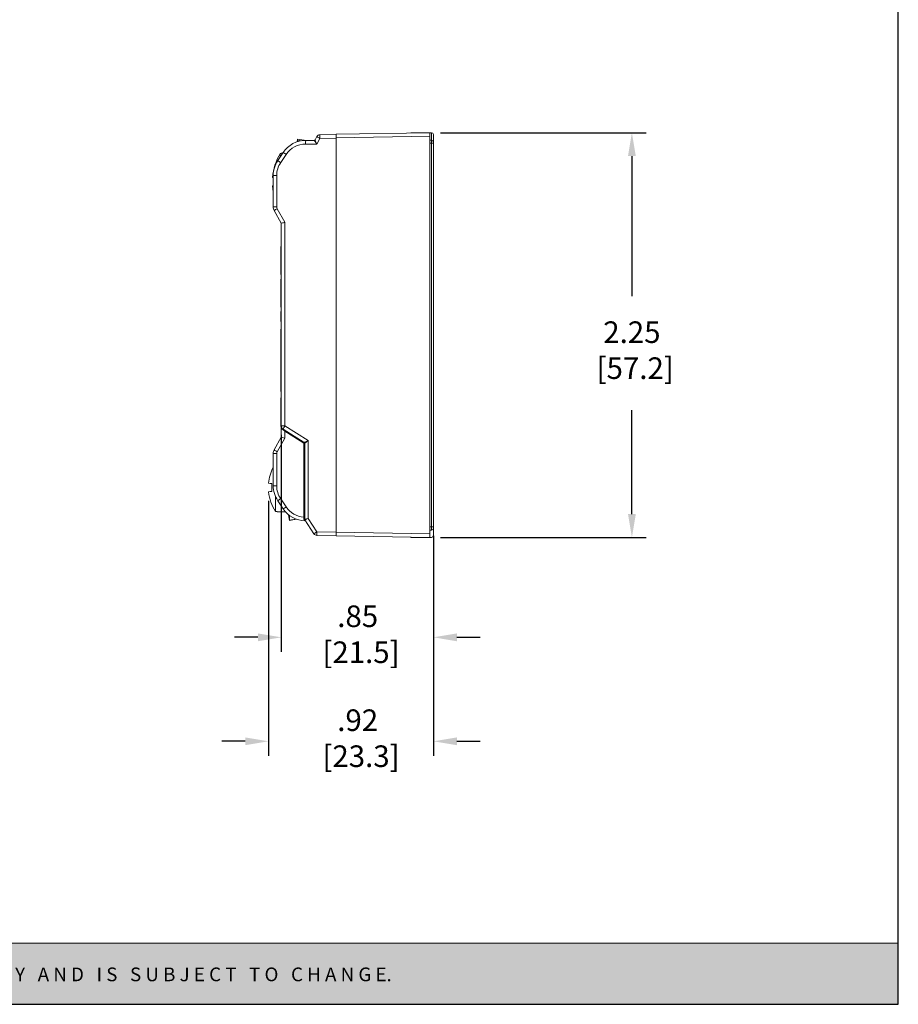
# Model space of a CAD drawing. Units: inches. Extents: x 2.6 to 16.9, y 2.2 to 13.1.
# Drawn here: x 12 to 16.9, y 2.2 to 7.7 of the extents above; entities that cross this region are included whole.
import ezdxf

# ---------------------------------------------------------------- set-up
doc = ezdxf.new("R2010")
doc.units = ezdxf.units.IN
doc.header["$MEASUREMENT"] = 0
doc.header["$PDSIZE"] = -1
doc.layers.add('FORMAT', color=7, linetype='Continuous')
doc.layers.add('Layer 1', color=7, linetype='Continuous')
doc.styles.get("Standard").update_dxf_attribs({"font": 'arial.ttf'})
doc.dimstyles.get("Standard").update_dxf_attribs({"dimtxt": 0.12, "dimasz": 0.13, "dimexe": 0.08, "dimexo": 0.05, "dimgap": 0.14, "dimtad": 0, "dimtih": 1, "dimtoh": 1, "dimzin": 0, "dimdsep": 46, "dimtxsty": 'Standard', "dimcen": 0.09, "dimadec": 0, "dimazin": 0, "dimtfac": 1, "dimtofl": 0, "dimtmove": 0, "dimatfit": 3, "dimfxl": 1, "dimtolj": 1, "dimtzin": 0, "dimarcsym": 0})

# ---------------------------------------------------------------- blocks, each defined once
blk = doc.blocks.new('_D_8')
at = {"layer": 'Defpoints', "color": 0, "transparency": 16777216}
for p in [(14.2764, 7.0356), (14.2764, 4.7856), (15.3888, 4.7856)]:
    blk.add_point(p, dxfattribs=at)
at = {"layer": 'FORMAT', "color": 0, "lineweight": -2, "transparency": 16777216}
for p, q in [((14.3264, 7.0356), (15.4688, 7.0356)), ((15.3888, 6.9056), (15.3888, 6.1269)), ((15.3888, 4.9156), (15.3888, 5.4926)), ((14.3264, 4.7856), (15.4688, 4.7856))]:
    blk.add_line(p, q, dxfattribs=at)
at = {"layer": 'FORMAT', "color": 0, "transparency": 16777216}
for points in [[(15.3671, 6.9056), (15.4104, 6.9056), (15.3888, 7.0356)], [(15.3671, 4.9156), (15.4104, 4.9156), (15.3888, 4.7856)]]:
    blk.add_solid(points, dxfattribs=at)
at = {"layer": 'FORMAT', "color": 0, "transparency": 16777216, "insert": (15.3888, 5.9869), "char_height": 0.12, "attachment_point": 2}
blk.add_mtext('\\A1;2.25\\P [57.2]', dxfattribs=at)
blk = doc.blocks.new('_D_9')
at = {"layer": 'Defpoints', "color": 0, "transparency": 16777216}
for p in [(13.3707, 5.0397), (14.2864, 4.8441), (13.3707, 3.653)]:
    blk.add_point(p, dxfattribs=at)
at = {"layer": 'FORMAT', "color": 0, "lineweight": -2, "transparency": 16777216}
for p, q in [((13.3707, 4.9897), (13.3707, 3.573)), ((14.2864, 4.7941), (14.2864, 3.573)), ((13.2407, 3.653), (13.1107, 3.653)), ((14.4164, 3.653), (14.5464, 3.653))]:
    blk.add_line(p, q, dxfattribs=at)
at = {"layer": 'FORMAT', "color": 0, "transparency": 16777216}
for points in [[(13.2407, 3.6747), (13.2407, 3.6314), (13.3707, 3.653)], [(14.4164, 3.6747), (14.4164, 3.6314), (14.2864, 3.653)]]:
    blk.add_solid(points, dxfattribs=at)
at = {"layer": 'FORMAT', "color": 0, "transparency": 16777216, "insert": (13.8657, 3.8302), "char_height": 0.12, "attachment_point": 2}
blk.add_mtext('\\A1;.92\\P [23.3]', dxfattribs=at)
blk = doc.blocks.new('_D_10')
at = {"layer": 'Defpoints', "color": 0, "transparency": 16777216}
for p in [(13.4414, 5.4056), (14.2864, 4.8441), (14.2864, 4.2309)]:
    blk.add_point(p, dxfattribs=at)
at = {"layer": 'FORMAT', "color": 0, "lineweight": -2, "transparency": 16777216}
for p, q in [((13.4414, 5.3556), (13.4414, 4.1509)), ((14.2864, 4.7941), (14.2864, 4.1509)), ((13.3114, 4.2309), (13.1814, 4.2309)), ((14.4164, 4.2309), (14.5464, 4.2309))]:
    blk.add_line(p, q, dxfattribs=at)
at = {"layer": 'FORMAT', "color": 0, "transparency": 16777216}
for points in [[(13.3114, 4.2525), (13.3114, 4.2092), (13.4414, 4.2309)], [(14.4164, 4.2525), (14.4164, 4.2092), (14.2864, 4.2309)]]:
    blk.add_solid(points, dxfattribs=at)
at = {"layer": 'FORMAT', "color": 0, "transparency": 16777216, "insert": (13.8657, 4.408), "char_height": 0.12, "attachment_point": 2}
blk.add_mtext('\\A1;.85\\P [21.5]', dxfattribs=at)
blk = doc.blocks.new('block 4')
at = {"layer": 'Layer 1', "color": 7, "lineweight": 25, "true_color": 0xffffff}
blk.add_lwpolyline([(0.1875, -8.3125), (10.8125, -8.3125), (10.8125, -0.1875), (0.1875, -0.1875), (0.1875, -8.3125)], dxfattribs=at)
blk = doc.blocks.new('block 3')
at = {"layer": 'Layer 1'}
blk.add_blockref('block 4', (0, 0), dxfattribs=at)

msp = doc.modelspace()

# ---------------------------------------------------------------- hatches: boundary and pattern name
at = {"layer": 'Layer 1', "true_color": 0xffffff}
h = msp.add_hatch(color=7, dxfattribs=at)
h.dxf.hatch_style = 2
h.paths.add_polyline_path([(16.8685, 2.5303), (2.5564, 2.5303), (2.5564, 2.1912), (16.8685, 2.1912)])

# ---------------------------------------------------------------- linework, layer by layer
at = {"color": 7, "linetype": 'Continuous', "lineweight": 15}
for p, q in [((13.6289, 6.9953), (13.6386, 7.0135)), ((13.6559, 7.024), (13.7464, 7.0256)), ((13.7464, 7.0056), (13.6559, 7.0041)), ((13.7464, 7.0266), (14.2664, 7.0356)), ((13.7464, 7.0066), (13.7464, 7.0266)), ((14.2664, 7.0157), (13.7464, 7.0066)), ((13.7464, 4.8147), (13.7464, 7.0066)), ((14.2764, 7.0356), (14.1614, 7.0356)), ((14.1614, 7.0356), (14.1614, 7.0338)), ((14.2664, 7.0356), (14.2664, 7.0157)), ((14.2664, 4.8056), (14.2664, 7.0157)), ((14.2764, 6.9941), (14.2764, 7.0356)), ((14.2864, 7.0256), (14.2864, 6.9841)), ((13.5309, 6.9994), (13.5291, 6.9849)), ((13.5309, 6.9937), (13.5298, 6.9851)), ((13.5309, 6.9994), (13.5309, 6.9937)), ((13.5309, 6.9994), (13.5813, 6.9926)), ((13.5309, 6.9937), (13.5309, 6.9855)), ((13.5309, 6.9937), (13.5532, 6.9908)), ((13.6391, 6.9726), (13.5763, 6.9726)), ((13.5767, 6.9926), (13.6245, 6.9926)), ((13.6559, 7.0041), (13.6391, 6.9726)), ((14.2664, 6.9941), (14.2764, 6.9941)), ((14.2764, 6.9771), (14.2764, 6.9941)), ((14.2764, 4.8441), (14.2764, 6.9771)), ((14.2864, 6.9771), (14.2764, 6.9771)), ((14.2864, 6.9841), (14.2864, 6.9771)), ((14.2864, 6.9771), (14.2864, 4.8441)), ((13.4216, 6.8804), (13.4519, 6.9259)), ((13.4354, 6.9196), (13.4354, 6.92)), ((13.4354, 6.9011), (13.4354, 6.9196)), ((13.4682, 6.9148), (13.4379, 6.8693)), ((13.4486, 6.9209), (13.4404, 6.9209)), ((13.4404, 6.9196), (13.4404, 6.9209)), ((13.3924, 6.7879), (13.3923, 6.7879)), ((13.3923, 6.7873), (13.3964, 6.787)), ((13.3964, 6.7864), (13.3923, 6.7867)), ((13.3964, 6.7972), (13.416, 6.7972)), ((13.3964, 6.6226), (13.3964, 6.7972)), ((13.416, 6.7972), (13.416, 6.6226)), ((13.3964, 6.7399), (13.3923, 6.7396)), ((13.3924, 6.739), (13.3923, 6.739)), ((13.3964, 6.6226), (13.416, 6.6226)), ((13.4414, 6.5321), (13.4015, 6.603)), ((13.4186, 6.6128), (13.461, 6.5374)), ((13.4414, 5.4056), (13.4414, 6.5321)), ((13.461, 6.5374), (13.461, 5.4056)), ((13.4384, 6.403), (13.4414, 6.403)), ((13.4384, 6.3659), (13.4384, 6.403)), ((13.4384, 6.3659), (13.4414, 6.3659)), ((13.4384, 6.3659), (13.4384, 6.3658)), ((13.4384, 6.3658), (13.4414, 6.3658)), ((13.4384, 6.3658), (13.4384, 6.3608)), ((13.4384, 6.3608), (13.4414, 6.3608)), ((13.4384, 6.3608), (13.4384, 6.3559)), ((13.4384, 6.3559), (13.4414, 6.3559)), ((13.4384, 6.3559), (13.4384, 6.3471)), ((13.4384, 6.3471), (13.4414, 6.3471)), ((13.4384, 6.3471), (13.4384, 6.3382)), ((13.4384, 6.3382), (13.4414, 6.3382)), ((13.4384, 6.3382), (13.4384, 6.3372)), ((13.4384, 6.3372), (13.4414, 6.3372)), ((13.4384, 6.3372), (13.4384, 6.3293)), ((13.4384, 6.3293), (13.4414, 6.3293)), ((13.4384, 6.3293), (13.4384, 6.3172)), ((13.4384, 6.3172), (13.4414, 6.3172)), ((13.4384, 6.3172), (13.4384, 6.2834)), ((13.4384, 6.2834), (13.4414, 6.2834)), ((13.4384, 6.2812), (13.4414, 6.2812)), ((13.4384, 6.2796), (13.4414, 6.2796)), ((13.4384, 6.2777), (13.4414, 6.2777)), ((13.4384, 6.2759), (13.4414, 6.2759)), ((13.4384, 6.263), (13.4384, 6.2756)), ((13.4384, 6.263), (13.4384, 6.2475)), ((13.4384, 6.263), (13.4414, 6.263)), ((13.4384, 6.2475), (13.4414, 6.2475)), ((13.4384, 6.1923), (13.438, 6.1923)), ((13.4384, 6.1923), (13.438, 6.1923)), ((13.4414, 6.1923), (13.438, 6.1923)), ((13.4384, 6.192), (13.438, 6.192)), ((13.4384, 6.2213), (13.4414, 6.2213)), ((13.4384, 6.1934), (13.4384, 6.2213)), ((13.4384, 6.1477), (13.4414, 6.1477)), ((13.4384, 6.0982), (13.4384, 6.1477)), ((13.438, 6.1244), (13.4384, 6.1244)), ((13.438, 6.123), (13.4384, 6.123)), ((13.438, 6.0962), (13.4414, 6.0962)), ((13.4384, 6.0982), (13.4414, 6.0982)), ((13.4384, 6.0968), (13.4384, 6.0972)), ((13.438, 6.0656), (13.4414, 6.0656)), ((13.4384, 6.0427), (13.4414, 6.0427)), ((13.4384, 6.0427), (13.4384, 6.0151)), ((13.4384, 6.0151), (13.4414, 6.0151)), ((13.4384, 6.0151), (13.4384, 5.9857)), ((13.4384, 5.9857), (13.4414, 5.9857)), ((13.4414, 5.944), (13.4384, 5.944)), ((13.4384, 5.9377), (13.4384, 5.944)), ((13.4384, 5.9377), (13.4414, 5.9377)), ((13.4384, 5.915), (13.4384, 5.9377)), ((13.4384, 5.915), (13.4414, 5.915)), ((13.4384, 5.915), (13.4384, 5.9132)), ((13.4384, 5.9132), (13.4414, 5.9132)), ((13.4384, 5.9132), (13.4384, 5.9095)), ((13.4384, 5.9095), (13.4414, 5.9095)), ((13.4384, 5.9095), (13.4384, 5.9008)), ((13.4384, 5.9008), (13.4414, 5.9008)), ((13.4384, 5.9008), (13.4384, 5.8923)), ((13.4384, 5.8923), (13.4384, 5.8836)), ((13.4384, 5.8923), (13.4414, 5.8923)), ((13.4384, 5.8836), (13.4414, 5.8836)), ((13.4384, 5.8836), (13.4384, 5.8799)), ((13.4384, 5.8799), (13.4414, 5.8799)), ((13.4384, 5.8799), (13.4384, 5.878)), ((13.4384, 5.878), (13.4414, 5.878)), ((13.4384, 5.8584), (13.4384, 5.878)), ((13.4384, 5.8584), (13.4414, 5.8584)), ((13.4384, 5.8584), (13.4384, 5.8565)), ((13.4384, 5.8565), (13.4414, 5.8565)), ((13.4384, 5.8565), (13.4384, 5.8528)), ((13.4384, 5.8528), (13.4414, 5.8528)), ((13.4384, 5.8528), (13.4384, 5.8492)), ((13.4384, 5.8492), (13.4414, 5.8492)), ((13.4384, 5.8492), (13.4384, 5.8441)), ((13.4384, 5.8441), (13.4414, 5.8441)), ((13.4384, 5.8441), (13.4384, 5.8356)), ((13.4384, 5.8356), (13.4414, 5.8356)), ((13.4384, 5.8356), (13.4384, 5.8305)), ((13.4384, 5.8305), (13.4414, 5.8305)), ((13.4384, 5.8305), (13.4384, 5.8269)), ((13.4384, 5.8269), (13.4414, 5.8269)), ((13.4384, 5.8269), (13.4384, 5.8233)), ((13.4384, 5.8233), (13.4414, 5.8233)), ((13.4384, 5.8233), (13.4384, 5.8214)), ((13.4384, 5.8214), (13.4414, 5.8214)), ((13.4384, 5.8023), (13.4384, 5.8214)), ((13.4384, 5.7905), (13.4384, 5.8023)), ((13.4384, 5.8023), (13.4414, 5.8023)), ((13.4414, 5.7905), (13.4384, 5.7905)), ((13.4384, 5.7598), (13.4384, 5.7905)), ((13.4384, 5.7598), (13.4414, 5.7598)), ((13.4384, 5.7472), (13.4384, 5.7598)), ((13.4384, 5.7472), (13.4414, 5.7472)), ((13.4384, 5.6522), (13.4384, 5.7472)), ((13.4384, 5.6522), (13.4414, 5.6522)), ((13.4384, 5.6407), (13.4384, 5.6522)), ((13.4384, 5.6407), (13.4414, 5.6407)), ((13.4384, 5.628), (13.4384, 5.6407)), ((13.4384, 5.5974), (13.4384, 5.628)), ((13.4384, 5.628), (13.4414, 5.628)), ((13.4384, 5.5974), (13.4414, 5.5974)), ((13.4384, 5.562), (13.4414, 5.562)), ((13.4384, 5.562), (13.4384, 5.5569)), ((13.4384, 5.5569), (13.4414, 5.5569)), ((13.4384, 5.5569), (13.4384, 5.543)), ((13.4384, 5.543), (13.4414, 5.543)), ((13.4384, 5.5169), (13.4384, 5.543)), ((13.4384, 5.5166), (13.4414, 5.5166)), ((13.4384, 5.5156), (13.4414, 5.5156)), ((13.4384, 5.513), (13.4414, 5.513)), ((13.4384, 5.513), (13.4384, 5.5117)), ((13.4384, 5.5117), (13.4414, 5.5117)), ((13.4384, 5.5117), (13.4384, 5.4856)), ((13.4384, 5.4856), (13.4414, 5.4856)), ((13.4384, 5.4856), (13.4384, 5.4806)), ((13.4384, 5.4806), (13.4414, 5.4806)), ((13.4384, 5.4806), (13.4384, 5.4755)), ((13.4384, 5.4755), (13.4414, 5.4755)), ((13.4384, 5.4755), (13.4384, 5.4624)), ((13.4384, 5.4624), (13.4414, 5.4624)), ((13.4384, 5.4624), (13.4384, 5.4538)), ((13.4384, 5.4538), (13.4414, 5.4538)), ((13.4384, 5.4538), (13.4384, 5.4408)), ((13.4384, 5.4408), (13.4414, 5.4408)), ((13.4384, 5.4311), (13.4414, 5.4311)), ((13.4384, 5.4311), (13.4384, 5.4266)), ((13.4384, 5.4266), (13.4414, 5.4266)), ((13.4384, 5.403), (13.4384, 5.4266)), ((13.4384, 5.403), (13.4414, 5.403)), ((13.4414, 5.4056), (13.461, 5.4056)), ((13.4414, 5.3431), (13.4414, 5.4056)), ((13.5692, 5.3146), (13.4508, 5.3886)), ((13.461, 5.3764), (13.4508, 5.3844)), ((13.461, 5.4056), (13.5912, 5.3242)), ((13.5666, 5.3104), (13.461, 5.3764)), ((13.461, 5.3764), (13.461, 5.3379)), ((13.4015, 5.2723), (13.4414, 5.3431)), ((13.461, 5.3379), (13.4186, 5.2625)), ((13.5666, 4.8985), (13.5666, 5.3104)), ((13.5715, 5.3104), (13.5666, 5.3104)), ((13.5715, 4.8871), (13.5715, 5.3104)), ((13.5912, 5.3242), (13.5912, 4.8915)), ((13.416, 5.2527), (13.3964, 5.2527)), ((13.3964, 5.0736), (13.3964, 5.2527)), ((13.416, 5.2527), (13.416, 5.0736)), ((13.3707, 5.0874), (13.3707, 5.0874)), ((13.3707, 5.0873), (13.3882, 5.0861)), ((13.3882, 5.0859), (13.3707, 5.0872)), ((13.3882, 5.0408), (13.3707, 5.0396)), ((13.3707, 5.0395), (13.3707, 5.0395)), ((13.3882, 5.0861), (13.3882, 5.0408)), ((13.416, 5.0736), (13.3964, 5.0736)), ((13.4084, 4.9301), (13.4084, 5.0148)), ((13.4519, 4.9449), (13.4216, 4.9904)), ((13.4379, 5.0015), (13.4682, 4.956)), ((13.4184, 4.9284), (13.4184, 4.93)), ((13.4184, 4.9284), (13.4646, 4.9284)), ((13.486, 4.8808), (13.4814, 4.9123)), ((13.4815, 4.9122), (13.486, 4.8817)), ((13.4815, 4.9122), (13.486, 4.8815)), ((13.486, 4.8813), (13.4815, 4.9122)), ((13.486, 4.9086), (13.486, 4.8817)), ((13.486, 4.8817), (13.5248, 4.8874)), ((13.486, 4.8808), (13.5266, 4.8868)), ((13.4959, 4.883), (13.486, 4.8815)), ((13.4959, 4.8828), (13.486, 4.8813)), ((13.486, 4.8817), (13.486, 4.8815)), ((13.486, 4.8813), (13.486, 4.8808)), ((13.5058, 4.8844), (13.5058, 4.8846)), ((13.5058, 4.8844), (13.5058, 4.8843)), ((13.5058, 4.8844), (13.5058, 4.8843)), ((13.5715, 4.8985), (13.5666, 4.8985)), ((13.6229, 4.8066), (13.5724, 4.8844)), ((13.5912, 4.8915), (13.6394, 4.8175)), ((13.6394, 4.8175), (13.7464, 4.8157)), ((14.2764, 4.8271), (14.2664, 4.8271)), ((14.2764, 4.8271), (14.2764, 4.8441)), ((14.2864, 4.8441), (14.2764, 4.8441)), ((14.2864, 4.8441), (14.2864, 4.8371)), ((14.2864, 4.8371), (14.2864, 4.7956)), ((13.7464, 4.7957), (13.6394, 4.7975)), ((13.7464, 4.8147), (14.2664, 4.8056)), ((13.7464, 4.7947), (13.7464, 4.8147)), ((14.2664, 4.7856), (13.7464, 4.7947)), ((14.1614, 4.7875), (14.1614, 4.7856)), ((14.2764, 4.7856), (14.1614, 4.7856)), ((14.2664, 4.8056), (14.2664, 4.7856))]:
    msp.add_line(p, q, dxfattribs=at)
at = {"color": 8, "linetype": 'Continuous', "lineweight": 15}
for p, q in [((14.2764, 6.9771), (14.2664, 6.9771)), ((13.4959, 4.8828), (13.4959, 4.883)), ((14.2664, 4.8441), (14.2764, 4.8441))]:
    msp.add_line(p, q, dxfattribs=at)
at = {"color": 7, "linetype": 'Continuous', "lineweight": 15, "flags": 128}
for points in [[(13.3923, 6.7396), (13.3942, 6.7221), (13.3964, 6.7088)], [(13.4508, 5.3886), (13.4511, 5.3883), (13.4513, 5.388), (13.4514, 5.3875), (13.4515, 5.387), (13.4514, 5.3864), (13.4513, 5.3858), (13.4511, 5.3851), (13.4508, 5.3844)], [(13.5715, 4.8871), (13.5715, 4.8875), (13.5712, 4.8879), (13.5707, 4.8883), (13.5702, 4.8887), (13.5694, 4.8889), (13.5686, 4.8892), (13.5677, 4.8893), (13.5668, 4.8894)]]:
    msp.add_lwpolyline(points, dxfattribs=at)
at = {"color": 7, "linetype": 'Continuous', "lineweight": 15}
for centre, radius, start, end in [((13.6563, 7.0041), 0.02, 91, 151.828), ((13.9322, 7.5303), 0.5944, 240.3993, 242.2977), ((13.9425, 7.0141), 0.2867, 178.0016, 181.9984), ((14.2764, 7.0256), 0.01, 0, 90), ((13.5767, 6.8426), 0.15, 90, 146.3099), ((13.5763, 6.8426), 0.13, 90, 146.3099), ((13.8631, 6.9776), 0.2868, 177.0017, 180.9986), ((13.6245, 6.9976), 0.005, 270.0058, 331.8262), ((13.6245, 6.9976), 0.005, 270, 331.828), ((14.2764, 6.9841), 0.01, 0, 90), ((13.69, 6.7635), 0.2986, 148.488, 175.4231), ((13.7451, 7.3389), 0.5065, 234.6323, 236.8619), ((13.5464, 6.7972), 0.15, 146.3099, 180), ((13.546, 6.7972), 0.13, 146.3099, 180), ((13.7148, 7.2935), 0.5065, 234.6323, 236.8619), ((13.4021, 6.8159), 0.0308, 251.4715, 259.3356), ((13.4021, 6.711), 0.0308, 100.6644, 108.5285), ((13.4364, 6.6226), 0.04, 180, 209.3578), ((13.436, 6.6226), 0.02, 180, 209.3578), ((13.695, 6.1114), 0.5725, 118.8699, 120.8412), ((13.4614, 5.4056), 0.02, 180, 238), ((13.7416, 5.2245), 0.3339, 147.1552, 150.5565), ((13.3909, 5.4216), 0.0835, 327.1552, 330.5565), ((13.4965, 5.3556), 0.0835, 327.1552, 330.5565), ((13.5665, 5.3104), 0.005, 0.0005, 57.9961), ((13.5665, 5.3104), 0.005, 0, 58), ((13.4364, 5.2527), 0.04, 150.6422, 180), ((13.695, 5.7639), 0.5725, 239.1588, 241.1301), ((13.436, 5.2527), 0.02, 150.6422, 180), ((13.6177, 5.0635), 0.2482, 153.1062, 174.4933), ((13.4365, 5.7165), 0.6328, 264.0319, 265.6246), ((13.4365, 4.4104), 0.6328, 94.3754, 95.9681), ((13.6177, 5.0634), 0.2481, 185.5048, 212.4925), ((13.5464, 5.0736), 0.15, 180, 213.6901), ((13.546, 5.0736), 0.13, 180, 213.6901), ((13.7148, 4.5773), 0.5065, 123.1381, 125.3677), ((13.7451, 4.5319), 0.5065, 123.1381, 125.3677), ((13.5767, 5.0281), 0.15, 213.6901, 268.8881), ((13.5763, 5.0281), 0.13, 213.6901, 265.7225), ((13.57, 4.882), 0.00336, 44.7628, 117.4833), ((13.5765, 4.8871), 0.005, 180.0007, 213.0526), ((13.5737, 4.8732), 0.005, 33.0534, 88.8881), ((13.9162, 4.3832), 0.5151, 122.5107, 124.7031), ((13.9259, 4.8075), 0.2867, 178.0016, 181.9984), ((14.2764, 4.8371), 0.01, 270, 0), ((13.6397, 4.8175), 0.02, 213.0534, 269), ((14.2764, 4.7956), 0.01, 270, 0)]:
    msp.add_arc(centre, radius, start, end, dxfattribs=at)
for centre, major_axis, ratio, start_param, end_param in [((13.6394, 6.9726), (-0.015, 0.02), 0.011186, 0.007013, 1.562423), ((13.6111, 6.9726), (0.0134, 0.02), 0.003013, 6.269817, 6.285202), ((13.6394, 6.9726), (-0.0106, 0.0226), 0.012662, 0.009478, 1.564889), ((13.7336, 6.7634), (2.2524, -0.004), 0.069904, 1.701473, 1.703712), ((13.7336, 6.7634), (2.2524, 0), 0.069927, 1.701349, 1.703588), ((13.4614, 6.5374), (0.02, 0.0052), 0.004279, 1.587129, 3.141593), ((13.4614, 5.4056), (0, 0.025), 0.8, 1.570796, 2.583087), ((13.4614, 5.3379), (0.02, -0.0052), 0.004279, 3.141593, 4.696056), ((13.5915, 5.3242), (0.0223, 0.0096), 0.005671, 1.583974, 3.137317), ((13.5665, 5.3399), (-0.0026, 0.0252), 0.002298, 3.139798, 3.148002), ((13.5915, 5.3242), (0.02, 0.0139), 0.008171, 1.582588, 3.135931), ((13.7116, 5.0634), (1.9306, 0), 0.069927, 4.554677, 4.55992), ((13.7116, 5.0634), (1.9306, 0.0007), 0.069926, 4.554652, 4.559895), ((13.4959, 4.8829), (0.00989, 0.00146), 0.005067, 6.282438, 7.853235), ((13.4959, 4.8828), (0.00989, 0.00146), 0.005067, 4.711642, 6.282438), ((13.5915, 4.8915), (0.02, 0.0045), 0.003701, 1.587426, 3.141475), ((13.5915, 4.8915), (0.0192, 0.0072), 0.005969, 1.586753, 3.140096), ((13.5765, 4.9146), (0.0042, 0.0302), 0.001022, 3.13759, 3.140415)]:
    msp.add_ellipse(centre, major_axis=major_axis, ratio=ratio, start_param=start_param, end_param=end_param, dxfattribs=at)
for points, knots in [([(13.4384, 6.2834), (13.4384, 6.2831), (13.4384, 6.2826), (13.4384, 6.2816), (13.4384, 6.2812)], [0, 0, 0, 0, 0.5608013, 1, 1, 1, 1]), ([(13.4384, 6.2812), (13.4384, 6.2809), (13.4384, 6.2804), (13.4384, 6.2798), (13.4384, 6.2796)], [0, 0, 0, 0, 0.559396, 1, 1, 1, 1]), ([(13.4384, 6.2796), (13.4384, 6.2792), (13.4384, 6.2786), (13.4384, 6.278), (13.4384, 6.2777)], [0, 0, 0, 0, 0.560063, 1, 1, 1, 1]), ([(13.4384, 6.2777), (13.4384, 6.2774), (13.4384, 6.2768), (13.4384, 6.2763), (13.4384, 6.276), (13.4384, 6.2759)], [0, 0, 0, 0, 0.27837, 0.559973, 1, 1, 1, 1]), ([(13.4384, 6.1477), (13.4384, 6.1505), (13.4384, 6.1549), (13.4384, 6.1608), (13.4384, 6.1662), (13.4384, 6.1732), (13.4384, 6.1811), (13.4384, 6.1868), (13.4384, 6.1899), (13.4384, 6.1917), (13.4384, 6.1923), (13.4384, 6.1923), (13.4384, 6.1923), (13.4384, 6.1923)], [0, 0, 0, 0, 0.115857, 0.179367, 0.22619, 0.318805, 0.446468, 0.510988, 0.581356, 0.663701, 0.771696, 0.931104, 1, 1, 1, 1]), ([(13.4384, 6.0658), (13.4384, 6.0657), (13.4384, 6.0655), (13.4384, 6.0659), (13.4384, 6.0669), (13.4384, 6.0694), (13.4384, 6.0734), (13.4384, 6.0798), (13.4384, 6.0883), (13.4384, 6.0949), (13.4384, 6.0982)], [0, 0, 0, 0, 0.058401, 0.219403, 0.371455, 0.477041, 0.584466, 0.705331, 0.854246, 1, 1, 1, 1]), ([(13.4384, 5.5166), (13.4384, 5.5166), (13.4384, 5.5166), (13.4384, 5.5159), (13.4384, 5.5156)], [0, 0, 0, 0, 0.561242, 1, 1, 1, 1]), ([(13.4384, 5.5156), (13.4384, 5.5152), (13.4384, 5.5145), (13.4384, 5.5135), (13.4384, 5.513)], [0, 0, 0, 0, 0.559314, 1, 1, 1, 1]), ([(13.4384, 5.4408), (13.4384, 5.439), (13.4384, 5.4357), (13.4384, 5.4325), (13.4384, 5.4311)], [0, 0, 0, 0, 0.559998, 1, 1, 1, 1]), ([(13.5668, 4.8894), (13.5668, 4.8902), (13.5667, 4.8931), (13.5667, 4.8962), (13.5666, 4.8985)], [0, 0, 0, 0, 0.2867655, 1, 1, 1, 1]), ([(13.5668, 4.8894), (13.5668, 4.8892), (13.5668, 4.8881), (13.5673, 4.8866), (13.5681, 4.8854), (13.5684, 4.885)], [0, 0, 0, 0, 0.107697, 0.643547, 1, 1, 1, 1]), ([(13.5738, 4.8782), (13.5736, 4.8783), (13.5734, 4.8787), (13.5714, 4.8813), (13.5694, 4.8837), (13.5684, 4.885)], [0, 0, 0, 0, 0.326882, 0.65789, 1, 1, 1, 1])]:
    msp.add_open_spline(points, degree=3, knots=knots, dxfattribs=at)
at = {"layer": 'Layer 1', "lineweight": 0}
msp.add_lwpolyline([(16.8685, 2.5303), (2.5564, 2.5303), (2.5564, 2.1912), (16.8685, 2.1912), (16.8685, 2.5303)], dxfattribs=at)

# ---------------------------------------------------------------- block references
at = {"layer": 'Layer 1', "color": 250, "xscale": 1.347019833319691, "yscale": 1.347019833319691, "zscale": 1.347019833319691}
msp.add_blockref('block 3', (2.3038, 13.3885), dxfattribs=at)

# ---------------------------------------------------------------- texts
at = {"layer": 'Layer 1', "color": 18, "true_color": 0x000000, "insert": (3.0821, 2.3194), "char_height": 0.0763312, "attachment_point": 7}
msp.add_mtext('\\fArial|b1|i0|c0|p34;\\W1;U N L E S S   O T H E R W I S E   S P E C I F I E D,   D I M E N S I O N S   A R E   I N   “i n   [m m]”   I N F O R M A T I O N   I N   T H I S   D R A W I N G   I S   P R O V I D E D   F O R   R E F E R E N C E   O N L Y   A N D   I S   S U B J E C T   T O   C H A N G E.', dxfattribs=at)

# ---------------------------------------------------------------- dimensions: what is measured, and where the dimension line sits
at = {"layer": 'FORMAT'}
dim = msp.add_linear_dim(base=(15.3888, 4.7856), p1=(14.2764, 7.0356), p2=(14.2764, 4.7856), angle=90, dimstyle='Standard', override={"dimpost": '\\X'}, dxfattribs=at)
dim.commit()
dim.dimension.update_dxf_attribs({"geometry": '_D_8', "text_midpoint": (15.3888, 5.8097), "dimtype": 160})
for base, p1, p2, picture, middle in [((14.2863959992, 4.2308673794), (13.4413959992, 5.4055577192), (14.2863959992, 4.8441478539), '_D_10', (13.8656929516, 4.2308673794)), ((13.3707, 3.653), (14.2864, 4.8441), (13.3707, 5.0397), '_D_9', (13.8657, 3.653))]:
    dim = msp.add_linear_dim(base=base, p1=p1, p2=p2, dimstyle='Standard', override={"dimzin": 4, "dimpost": '\\X'}, dxfattribs=at)
    dim.commit()
    dim.dimension.update_dxf_attribs({"geometry": picture, "text_midpoint": middle, "dimtype": 160})

doc.saveas('drawing.dxf')
